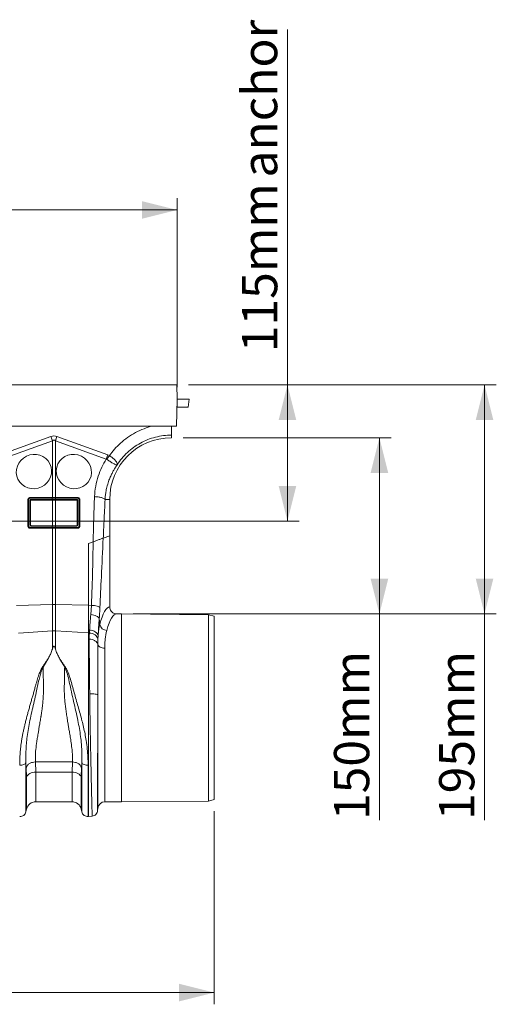
# Model space of a CAD drawing. Units: millimetres. Extents: x 0 to 4200, y 0 to 2970.
# Drawn here: x 2888 to 3294, y 1494 to 2332 of the extents above; entities that cross this region are included whole.
import ezdxf

# ---------------------------------------------------------------- set-up
doc = ezdxf.new("R2010")
doc.units = ezdxf.units.MM
doc.layers.add('ACO_DIMS', color=8, linetype='Continuous')
doc.layers.add('ACO_DRAINAGE', color=7, linetype='Continuous')
doc.styles.add('SLDTEXTSTYLE0', font='TXT', dxfattribs={"width": 0.605})

# ---------------------------------------------------------------- blocks, each defined once
blk = doc.blocks.new('ACO - 32991 - FRONT')
at = {"layer": 'ACO_DRAINAGE', "linetype": 'Continuous', "lineweight": 0}
for p, q in [((9.8, 355), (1014.38, 355)), ((1014.38, 355), (1014.8, 343)), ((1014.8, 343), (1014, 320)), ((1014.71, 336), (1014.56, 336)), ((1014.71, 336), (1014.8, 343)), ((1024.19, 336), (1014.71, 336)), ((1024.8, 343), (1014.8, 343)), ((1024.19, 336), (1024.8, 343)), ((1014, 320), (868.15, 320)), ((863.92, 295.49), (907.19, 311.13)), ((908.49, 307.52), (907.19, 311.13)), ((911.11, 307.52), (912.42, 311.13)), ((912.42, 311.13), (955.68, 295.49)), ((1009.8, 310), (1009.8, 312.25)), ((908.49, 307.52), (865.23, 291.87)), ((908.49, 259.09), (908.49, 307.52)), ((911.11, 307.52), (911.11, 259.09)), ((954.37, 291.87), (911.11, 307.52)), ((954.37, 291.87), (955.68, 295.49)), ((954.97, 291.66), (957.06, 294.79)), ((955.68, 295.49), (957.06, 294.79)), ((887.71, 235), (887.71, 257)), ((887.71, 257), (887.76, 257)), ((887.76, 235), (887.76, 257)), ((888.22, 257.11), (888.22, 235.11)), ((889.3, 235.66), (889.3, 256.56)), ((908.37, 258.65), (889.76, 258.65)), ((908.41, 259.09), (889.8, 259.09)), ((889.8, 259.09), (889.8, 259.03)), ((889.8, 259.03), (908.41, 259.03)), ((889.85, 256.45), (889.85, 235.55)), ((889.89, 256.41), (889.85, 256.45)), ((889.89, 235.59), (889.89, 256.41)), ((890.32, 257.57), (908.37, 257.57)), ((908.41, 256.95), (890.36, 256.95)), ((890.36, 256.95), (890.4, 256.91)), ((890.4, 256.91), (908.41, 256.91)), ((908.41, 258.65), (908.37, 258.65)), ((908.37, 257.57), (908.41, 257.57)), ((908.49, 259.09), (908.41, 259.09)), ((908.41, 259.03), (908.41, 259.09)), ((908.41, 259.03), (908.45, 259.03)), ((908.41, 257.57), (908.41, 258.65)), ((908.45, 256.95), (908.41, 256.95)), ((908.41, 256.95), (908.41, 256.91)), ((908.41, 256.91), (908.49, 256.91)), ((908.49, 235.09), (908.49, 256.91)), ((911.11, 259.09), (911.2, 259.09)), ((911.11, 256.91), (911.11, 235.09)), ((911.2, 256.91), (911.11, 256.91)), ((911.16, 259.03), (911.2, 259.03)), ((911.2, 256.95), (911.16, 256.95)), ((911.2, 259.09), (929.8, 259.09)), ((911.2, 259.03), (911.2, 259.09)), ((911.2, 259.03), (929.8, 259.03)), ((911.2, 258.65), (911.2, 257.57)), ((911.23, 258.65), (911.2, 258.65)), ((911.2, 257.57), (911.24, 257.57)), ((929.24, 256.95), (911.2, 256.95)), ((911.2, 256.95), (911.2, 256.91)), ((929.2, 256.91), (911.2, 256.91)), ((929.84, 258.65), (911.23, 258.65)), ((911.24, 257.57), (929.28, 257.57)), ((929.2, 256.91), (929.24, 256.95)), ((929.76, 256.45), (929.71, 256.41)), ((929.71, 235.59), (929.71, 256.41)), ((929.76, 235.55), (929.76, 256.45)), ((929.8, 259.09), (929.8, 259.03)), ((930.3, 256.56), (930.3, 235.66)), ((931.38, 235.11), (931.38, 257.11)), ((931.84, 257), (931.84, 235)), ((931.89, 257), (931.84, 257)), ((931.89, 257), (931.89, 235)), ((953.34, 257.5), (957.3, 257.5)), ((957.3, 226.55), (957.3, 257.5)), ((887.71, 235), (887.76, 235)), ((889.85, 235.55), (889.89, 235.59)), ((890.38, 235.09), (890.32, 235.03)), ((890.32, 235.03), (908.41, 235.03)), ((908.41, 235.09), (890.38, 235.09)), ((908.49, 235.09), (908.41, 235.09)), ((908.41, 235.03), (908.41, 235.09)), ((908.41, 235.03), (908.45, 235.03)), ((911.11, 235.09), (911.2, 235.09)), ((911.16, 235.03), (911.2, 235.03)), ((911.2, 235.03), (911.2, 235.09)), ((911.2, 235.09), (929.22, 235.09)), ((911.2, 235.03), (929.28, 235.03)), ((929.28, 235.03), (929.22, 235.09)), ((929.71, 235.59), (929.76, 235.55)), ((931.89, 235), (931.84, 235)), ((889.76, 233.57), (908.37, 233.57)), ((908.41, 232.95), (889.8, 232.95)), ((889.8, 232.91), (889.8, 232.95)), ((908.41, 232.91), (889.8, 232.91)), ((908.37, 234.65), (890.28, 234.65)), ((908.41, 234.65), (908.37, 234.65)), ((908.37, 233.57), (908.41, 233.57)), ((908.41, 233.57), (908.41, 234.65)), ((908.45, 232.95), (908.41, 232.95)), ((908.41, 232.95), (908.41, 232.91)), ((908.49, 232.91), (908.41, 232.91)), ((908.49, 167.96), (908.49, 232.91)), ((911.11, 232.91), (911.11, 167.96)), ((911.11, 232.91), (911.2, 232.91)), ((911.2, 232.95), (911.16, 232.95)), ((911.2, 234.65), (911.2, 233.57)), ((911.23, 234.65), (911.2, 234.65)), ((911.2, 233.57), (911.24, 233.57)), ((929.8, 232.95), (911.2, 232.95)), ((911.2, 232.95), (911.2, 232.91)), ((911.2, 232.91), (929.8, 232.91)), ((929.32, 234.65), (911.23, 234.65)), ((911.24, 233.57), (929.84, 233.57)), ((929.8, 232.91), (929.8, 232.95)), ((957.3, 226.55), (951.79, 224.55)), ((957.3, 165.99), (957.3, 226.55)), ((943.22, 221.43), (939.3, 220)), ((939.3, 220), (939.3, 167.36)), ((877.83, 167.31), (908.49, 167.96)), ((908.49, 145.49), (908.49, 167.96)), ((911.11, 167.96), (911.11, 145.49)), ((939.3, 167.36), (911.11, 167.96)), ((939.3, 167.36), (939.3, 143.79)), ((941.77, 167.31), (939.3, 167.36)), ((941.22, 159.37), (941.77, 167.31)), ((967.3, 160), (963.39, 160)), ((1041.3, 159.35), (967.3, 160)), ((967.3, 80), (967.3, 160)), ((1046.3, 157.97), (1041.3, 159.35)), ((1041.3, 0.65), (1041.3, 159.35)), ((948.4, 156.24), (948.9, 150.87)), ((1046.3, 2.03), (1046.3, 157.97)), ((879.61, 143.75), (908.49, 145.49)), ((908.49, 130.11), (908.49, 145.49)), ((911.11, 145.49), (911.11, 130.11)), ((939.3, 143.79), (911.11, 145.49)), ((939.99, 143.75), (939.3, 143.79)), ((939.3, 143.79), (939.3, -12.42)), ((939.99, 143.75), (940.15, 146.31)), ((939.99, 143.75), (941.34, 143.55)), ((940.15, 146.31), (941.5, 146.11)), ((941.34, 143.55), (942.63, 143.2)), ((941.5, 146.11), (942.8, 145.76)), ((942.63, 143.2), (943.81, 142.71)), ((942.8, 145.76), (943.99, 145.28)), ((943.81, 142.71), (944.87, 142.08)), ((943.99, 145.28), (945.05, 144.68)), ((945.05, 144.68), (945.95, 143.98)), ((945.95, 143.98), (946.65, 143.19)), ((946.65, 143.19), (947.14, 142.35)), ((944.87, 142.08), (945.77, 141.34)), ((945.77, 141.34), (946.47, 140.52)), ((946.47, 140.52), (946.97, 139.62)), ((946.97, 139.62), (947.24, 138.69)), ((947.14, 142.35), (947.4, 141.47)), ((947.4, 141.47), (947.24, 138.69)), ((947.14, 134.14), (947.36, 133.46)), ((947.36, 133.46), (947.78, 132.82)), ((947.78, 132.82), (948.36, 132.24)), ((948.36, 132.24), (949.11, 131.73)), ((949.11, 131.73), (949.98, 131.32)), ((949.98, 131.32), (950.96, 131.02)), ((950.96, 131.02), (952.01, 130.83)), ((952.01, 130.83), (953.1, 130.77)), ((953.1, 130.77), (953.1, 0)), ((904.7, 121.47), (900.63, 114.73)), ((918.97, 114.73), (914.92, 121.43)), ((947.12, -5.48), (947.12, 91.17)), ((967.3, 0), (967.3, 80)), ((894.1, 34.01), (925.5, 34.01)), ((894.1, 34.01), (894.36, 25.35)), ((925.24, 25.35), (925.5, 34.01)), ((886.3, 29.25), (886.01, 33.25)), ((886.56, 21.11), (886.3, 29.25)), ((893.02, 25.27), (891.72, 25.04)), ((894.36, 25.35), (893.02, 25.27)), ((925.24, 25.35), (894.36, 25.35)), ((894.36, 25.35), (894.36, 0)), ((925.24, 0), (925.24, 25.35)), ((926.58, 25.27), (925.24, 25.35)), ((927.88, 25.04), (926.58, 25.27)), ((933.3, 29.25), (933.04, 21.11)), ((933.59, 33.24), (933.3, 29.25)), ((886.98, 21.99), (886.56, 21.11)), ((886.56, -6.2), (886.56, 21.11)), ((887.59, 22.8), (886.98, 21.99)), ((888.4, 23.53), (887.59, 22.8)), ((889.38, 24.16), (888.4, 23.53)), ((890.5, 24.67), (889.38, 24.16)), ((891.72, 25.04), (890.5, 24.67)), ((929.1, 24.67), (927.88, 25.04)), ((930.22, 24.16), (929.1, 24.67)), ((931.2, 23.53), (930.22, 24.16)), ((932.01, 22.8), (931.2, 23.53)), ((932.63, 21.99), (932.01, 22.8)), ((933.04, 21.11), (932.63, 21.99)), ((933.04, 21.11), (933.04, -6.2)), ((894.36, 0), (925.24, 0)), ((953.1, 0), (967.3, 0)), ((967.3, 0), (1041.3, 0.65)), ((1041.3, 0.65), (1046.3, 2.03)), ((886, -8.65), (886.56, -6.2)), ((933.04, -6.2), (933.6, -8.65)), ((946.93, -7.69), (947.12, -5.48)), ((938.9, -12.45), (939.3, -12.42)), ((939.3, -12.42), (942.48, -12.14))]:
    blk.add_line(p, q, dxfattribs=at)
for centre, radius, start, end in [((1009.8, 257.5), 52.5, 90, 180), ((888.13, 256.46), 0.656, 82.68961, 124.43994), ((889.43, 255.79), 0.784, 57.91522, 99.19563), ((891, 258.71), 1.24, 165.17327, 182.83777), ((892.51, 257.4), 2.2, 175.55723, 191.77758), ((909.6, 258.71), 1.24, 165.17327, 182.83777), ((910.56, 257.4), 2.2, 175.55723, 191.77758), ((909.64, 258.71), 1.24, 165.15083, 182.82608), ((910.6, 257.4), 2.2, 175.57266, 191.78321), ((909.96, 258.71), 1.24, 357.17392, 14.84917), ((909, 257.4), 2.2, 348.21679, 4.42734), ((910, 258.71), 1.24, 357.16223, 14.82673), ((909.04, 257.4), 2.2, 348.22242, 4.44277), ((927.09, 257.4), 2.2, 348.22242, 4.44277), ((930.17, 255.79), 0.784, 80.80437, 122.08478), ((928.61, 258.71), 1.24, 357.16223, 14.82673), ((931.47, 256.46), 0.656, 55.56006, 97.31039), ((888.13, 234.46), 0.656, 82.68961, 124.43994), ((889.43, 234.88), 0.784, 57.91522, 99.19563), ((891.51, 234.71), 1.24, 165.17327, 182.83777), ((909.6, 234.71), 1.24, 165.17327, 182.83777), ((909.64, 234.71), 1.24, 165.15083, 182.82608), ((909.96, 234.71), 1.24, 357.17392, 14.84917), ((910, 234.71), 1.24, 357.16223, 14.82673), ((928.09, 234.71), 1.24, 357.16223, 14.82673), ((930.17, 234.88), 0.784, 80.80437, 122.08478), ((931.47, 234.46), 0.656, 55.56006, 97.31039), ((891.95, 233.4), 2.2, 175.55723, 191.77758), ((910.56, 233.4), 2.2, 175.55723, 191.77758), ((910.6, 233.4), 2.2, 175.57266, 191.78321), ((909, 233.4), 2.2, 348.21679, 4.42734), ((909.04, 233.4), 2.2, 348.22242, 4.44277), ((927.65, 233.4), 2.2, 348.22242, 4.44277), ((909.8, 106.1), 61.87, 88.78931, 91.21069), ((909.8, 123.82), 21.71, 86.54723, 93.45277), ((954.99, 152.15), 6.23, 191.85006, 268.30202), ((953.1, -6), 6, 90, 175), ((894.36, -8), 8, 90, 166.97271), ((925.24, -8), 8, 13.02729, 90)]:
    blk.add_arc(centre, radius, start, end, dxfattribs=at)
for centre, major_axis, ratio, start_param, end_param in [((909.8, 187.6), (0, -124.01), 0.241922, 3.054326, 3.228859), ((909.8, 187.6), (0, 120.38), 0.124607, 6.195919, 6.370452), ((890.3, 256.58), (0.878, 0.482), 0.974396, 1.057831, 2.650507), ((890.34, 256.46), (0.452, 0.219), 0.955254, 1.101389, 2.694065), ((890.39, 256.42), (0.439, 0.241), 0.974396, 1.057831, 2.650507), ((929.21, 256.42), (0.439, -0.241), 0.974396, 0.491086, 2.083762), ((929.26, 256.46), (0.452, -0.219), 0.955254, 0.447528, 2.040204), ((929.3, 256.58), (0.878, -0.482), 0.974396, 0.491086, 2.083762), ((890.3, 235.68), (0.316, 0.98), 0.964036, 1.893934, 3.443313), ((890.34, 235.56), (0.186, 0.499), 0.926105, 1.924869, 3.474248), ((890.39, 235.61), (0.158, 0.49), 0.964036, 1.893934, 3.443313), ((929.21, 235.61), (-0.158, 0.49), 0.964036, 2.839873, 4.389251), ((929.26, 235.56), (-0.186, 0.499), 0.926105, 2.808938, 4.358316), ((929.3, 235.68), (-0.316, 0.98), 0.964036, 2.839873, 4.389251), ((957.48, 80), (0, 86), 0.176327, 0.012115, 0.602137), ((963.39, 80), (0, 80), 0.189552, 0, 0.602137)]:
    blk.add_ellipse(centre, major_axis=major_axis, ratio=ratio, start_param=start_param, end_param=end_param, dxfattribs=at)
for centre, major_axis in [((892.8, 281.25), (13.59, 6.61)), ((926.8, 281.25), (13.59, -6.61))]:
    blk.add_ellipse(centre, major_axis=major_axis, ratio=0.961568, dxfattribs=at)
for points, knots in [([(957.06, 294.79), (958.47, 296.66), (961.29, 300.4), (966.49, 305.6), (972.45, 310.41), (979.23, 314.57), (986.29, 317.88), (991.22, 319.31), (993.6, 320)], [0, 0, 0, 0, 0.155046, 0.310124, 0.485417, 0.660556, 0.835744, 1, 1, 1, 1]), ([(1009.8, 320), (1009.8, 319.55), (1009.8, 317.95), (1009.8, 315.56), (1009.8, 313.2), (1009.8, 312.56), (1009.8, 312.25)], [0, 0, 0, 0, 0.114484, 0.409627, 0.704754, 1, 1, 1, 1]), ([(957.06, 294.79), (957.06, 294.79), (958.01, 294.21), (959.87, 292.94), (962.1, 290.91), (963.47, 288.88), (963.69, 287.63), (963.64, 287.05), (963.63, 286.98), (963.63, 286.95), (963.63, 286.94), (963.63, 286.93), (963.63, 286.93), (963.64, 286.93), (963.64, 286.94), (963.64, 286.94)], [0, 0, 0, 0, 0.000004, 0.233074, 0.46745, 0.708083, 0.959755, 0.977462, 0.988591, 0.992445, 0.994999, 0.997546, 0.998625, 0.999433, 1, 1, 1, 1]), ([(944.37, 259.91), (944.61, 262.87), (945.11, 268.81), (947.32, 277.16), (950.33, 284.94), (953.02, 289.56), (954.37, 291.87)], [0, 0, 0, 0, 0.262877, 0.526325, 0.763295, 1, 1, 1, 1]), ([(963.6, 286.88), (963.14, 286.21), (962.14, 284.77), (960.68, 282.38), (959.17, 279.6), (957.68, 276.41), (956.17, 272.51), (954.9, 268.23), (954.02, 263.98), (953.54, 260.49), (953.4, 258.4), (953.34, 257.5)], [0, 0, 0, 0, 0.077399, 0.166179, 0.266426, 0.378236, 0.501718, 0.664565, 0.802089, 0.913983, 1, 1, 1, 1]), ([(954.97, 291.66), (954.97, 291.66), (954.86, 291.74), (954.67, 291.83), (954.45, 291.87), (954.37, 291.87), (954.37, 291.87)], [0, 0, 0, 0, 0.000207, 0.608646, 0.999906, 1, 1, 1, 1]), ([(963.63, 286.92), (963.62, 286.91), (963.6, 286.89), (963.54, 286.87), (963.33, 286.85), (962.85, 286.91), (962.01, 287.19), (961.01, 287.67), (959.83, 288.33), (958.21, 289.37), (956.52, 290.55), (955.31, 291.42), (954.97, 291.66)], [0, 0, 0, 0, 0.003076, 0.010334, 0.044555, 0.181675, 0.308497, 0.43917, 0.561904, 0.689046, 0.912681, 1, 1, 1, 1]), ([(887.71, 257), (887.73, 257.24), (887.78, 257.71), (888.15, 258.35), (888.69, 258.82), (889.27, 259.06), (889.65, 259.08), (889.8, 259.09)], [0, 0, 0, 0, 0.220094, 0.440416, 0.655424, 0.863803, 1, 1, 1, 1]), ([(887.76, 257), (887.76, 257), (887.76, 257.23), (887.85, 257.69), (888.19, 258.31), (888.72, 258.76), (889.29, 258.99), (889.65, 259.03), (889.8, 259.03), (889.8, 259.03)], [0, 0, 0, 0, 0.000019, 0.218814, 0.438627, 0.654055, 0.863156, 0.999981, 1, 1, 1, 1]), ([(889.76, 258.65), (889.65, 258.65), (889.37, 258.63), (888.94, 258.45), (888.54, 258.1), (888.27, 257.63), (888.23, 257.29), (888.22, 257.11)], [0, 0, 0, 0, 0.136521, 0.344871, 0.559889, 0.780061, 1, 1, 1, 1]), ([(911.2, 258.65), (910.97, 258.65), (910.51, 258.65), (909.67, 258.65), (908.97, 258.65), (908.5, 258.65), (908.41, 258.65)], [0, 0, 0, 0, 0.239747, 0.500022, 0.89698, 1, 1, 1, 1]), ([(908.41, 257.57), (908.63, 257.57), (909.09, 257.57), (909.93, 257.57), (910.64, 257.57), (911.1, 257.57), (911.2, 257.57)], [0, 0, 0, 0, 0.2397463, 0.5000215, 0.8965439, 1, 1, 1, 1]), ([(908.45, 259.03), (908.54, 259.03), (908.99, 259.03), (909.68, 259.03), (910.49, 259.03), (910.94, 259.03), (911.16, 259.03)], [0, 0, 0, 0, 0.103022, 0.499978, 0.760251, 1, 1, 1, 1]), ([(911.16, 256.95), (911.06, 256.95), (910.61, 256.95), (909.92, 256.95), (909.11, 256.95), (908.66, 256.95), (908.45, 256.95)], [0, 0, 0, 0, 0.103458, 0.499979, 0.760252, 1, 1, 1, 1]), ([(911.11, 259.09), (910.94, 259.09), (910.53, 259.09), (909.9, 259.09), (909.19, 259.09), (908.73, 259.09), (908.49, 259.09)], [0, 0, 0, 0, 0.19546, 0.46364, 0.73182, 1, 1, 1, 1]), ([(908.49, 256.91), (908.66, 256.91), (909.07, 256.91), (909.71, 256.91), (910.41, 256.91), (910.87, 256.91), (911.11, 256.91)], [0, 0, 0, 0, 0.195456, 0.463637, 0.731819, 1, 1, 1, 1]), ([(931.89, 257), (931.87, 257.24), (931.82, 257.71), (931.45, 258.35), (930.91, 258.82), (930.33, 259.06), (929.95, 259.08), (929.8, 259.09)], [0, 0, 0, 0, 0.2201596, 0.4405479, 0.6555532, 0.8639297, 1, 1, 1, 1]), ([(929.8, 259.03), (929.8, 259.03), (930.02, 259.03), (930.46, 258.96), (931.06, 258.64), (931.52, 258.15), (931.78, 257.58), (931.84, 257.18), (931.84, 257), (931.84, 257)], [0, 0, 0, 0, 0.000019, 0.206342, 0.41288, 0.618986, 0.827931, 0.999981, 1, 1, 1, 1]), ([(931.38, 257.11), (931.37, 257.25), (931.35, 257.55), (931.14, 257.99), (930.8, 258.36), (930.34, 258.61), (930.01, 258.64), (929.84, 258.65)], [0, 0, 0, 0, 0.173011, 0.382396, 0.588249, 0.794152, 1, 1, 1, 1]), ([(943.22, 221.43), (943.37, 228.62), (943.64, 241.45), (944.14, 254.27), (944.37, 259.91)], [0, 0, 0, 0, 0.560041, 1, 1, 1, 1]), ([(944.37, 259.91), (945.42, 259.82), (947.58, 259.63), (950.38, 259.05), (952.5, 258.31), (953.07, 257.77), (953.34, 257.5)], [0, 0, 0, 0, 0.243129, 0.5, 0.756871, 1, 1, 1, 1]), ([(953.34, 257.5), (953.06, 251.34), (952.56, 240.33), (952.03, 229.37), (951.79, 224.55)], [0, 0, 0, 0, 0.559963, 1, 1, 1, 1]), ([(889.8, 232.91), (889.57, 232.93), (889.1, 232.98), (888.48, 233.33), (888.01, 233.85), (887.75, 234.44), (887.72, 234.84), (887.71, 235)], [0, 0, 0, 0, 0.2091409, 0.4181048, 0.6324941, 0.8530776, 1, 1, 1, 1]), ([(889.8, 232.95), (889.8, 232.95), (889.57, 232.95), (889.12, 233.03), (888.51, 233.36), (888.05, 233.88), (887.8, 234.46), (887.76, 234.85), (887.76, 235), (887.76, 235)], [0, 0, 0, 0, 0.000018, 0.211043, 0.420795, 0.634799, 0.854088, 0.999982, 1, 1, 1, 1]), ([(888.22, 235.11), (888.23, 234.99), (888.25, 234.7), (888.44, 234.26), (888.79, 233.88), (889.24, 233.62), (889.59, 233.58), (889.76, 233.57)], [0, 0, 0, 0, 0.146929, 0.367435, 0.581825, 0.790827, 1, 1, 1, 1]), ([(908.45, 235.03), (908.54, 235.03), (908.99, 235.03), (909.68, 235.03), (910.49, 235.03), (910.94, 235.03), (911.16, 235.03)], [0, 0, 0, 0, 0.103022, 0.499978, 0.760251, 1, 1, 1, 1]), ([(911.11, 235.09), (910.94, 235.09), (910.53, 235.09), (909.9, 235.09), (909.19, 235.09), (908.73, 235.09), (908.49, 235.09)], [0, 0, 0, 0, 0.19546, 0.46364, 0.73182, 1, 1, 1, 1]), ([(929.8, 232.91), (930.03, 232.93), (930.5, 232.98), (931.12, 233.33), (931.59, 233.85), (931.85, 234.44), (931.88, 234.84), (931.89, 235)], [0, 0, 0, 0, 0.2090727, 0.4179686, 0.6323536, 0.852933, 1, 1, 1, 1]), ([(931.84, 235), (931.84, 235), (931.84, 234.77), (931.76, 234.29), (931.4, 233.66), (930.85, 233.19), (930.28, 232.98), (929.92, 232.95), (929.8, 232.95), (929.8, 232.95)], [0, 0, 0, 0, 0.000019, 0.221817, 0.4441, 0.667798, 0.888058, 0.999981, 1, 1, 1, 1]), ([(929.84, 233.57), (929.93, 233.57), (930.2, 233.59), (930.63, 233.75), (931.05, 234.1), (931.33, 234.57), (931.37, 234.93), (931.38, 235.11)], [0, 0, 0, 0, 0.110743, 0.329577, 0.553252, 0.776624, 1, 1, 1, 1]), ([(911.2, 234.65), (910.97, 234.65), (910.51, 234.65), (909.67, 234.65), (908.97, 234.65), (908.5, 234.65), (908.41, 234.65)], [0, 0, 0, 0, 0.239747, 0.500022, 0.89698, 1, 1, 1, 1]), ([(908.41, 233.57), (908.63, 233.57), (909.09, 233.57), (909.93, 233.57), (910.64, 233.57), (911.1, 233.57), (911.2, 233.57)], [0, 0, 0, 0, 0.2397463, 0.5000215, 0.8965439, 1, 1, 1, 1]), ([(911.16, 232.95), (911.06, 232.95), (910.61, 232.95), (909.92, 232.95), (909.11, 232.95), (908.66, 232.95), (908.45, 232.95)], [0, 0, 0, 0, 0.103458, 0.499979, 0.760252, 1, 1, 1, 1]), ([(911.11, 232.91), (910.87, 232.91), (910.41, 232.91), (909.71, 232.91), (909.07, 232.91), (908.66, 232.91), (908.49, 232.91)], [0, 0, 0, 0, 0.268181, 0.536363, 0.804544, 1, 1, 1, 1]), ([(941.77, 167.31), (942.12, 177.41), (942.76, 195.44), (943.08, 213.49), (943.22, 221.43)], [0, 0, 0, 0, 0.559951, 1, 1, 1, 1]), ([(943.22, 221.43), (943.84, 221.65), (945.09, 222.11), (947.31, 222.91), (949.2, 223.6), (950.6, 224.11), (951.39, 224.4), (951.66, 224.5), (951.79, 224.55)], [0, 0, 0, 0, 0.149386, 0.303996, 0.581607, 0.723937, 0.870741, 1, 1, 1, 1]), ([(951.79, 224.55), (951.24, 213.53), (950.27, 193.85), (949.35, 174.08), (948.95, 165.38)], [0, 0, 0, 0, 0.56005, 1, 1, 1, 1]), ([(940.15, 146.31), (940.3, 148.32), (940.6, 152.38), (941.01, 157.02), (941.22, 159.37)], [0, 0, 0, 0, 0.494678, 1, 1, 1, 1]), ([(941.77, 167.31), (942.61, 167.23), (944.34, 167.08), (946.58, 166.62), (948.27, 166.03), (948.73, 165.59), (948.95, 165.38)], [0, 0, 0, 0, 0.243129, 0.5, 0.756871, 1, 1, 1, 1]), ([(948.95, 165.38), (948.88, 163.82), (948.73, 160.71), (948.51, 157.73), (948.4, 156.24)], [0, 0, 0, 0, 0.499807, 1, 1, 1, 1]), ([(957.3, 165.99), (957.37, 165.33), (957.5, 164), (958.52, 162.22), (960.03, 160.86), (961.75, 160.11), (962.91, 160.03), (963.39, 160)], [0, 0, 0, 0, 0.210456, 0.420871, 0.63253, 0.847391, 1, 1, 1, 1]), ([(948.4, 156.24), (948.21, 153.65), (947.82, 148.4), (947.54, 143.79), (947.4, 141.47)], [0, 0, 0, 0, 0.494536, 1, 1, 1, 1]), ([(939.89, 138.62), (939.9, 139.81), (939.91, 141.56), (939.97, 143.22), (939.99, 143.75)], [0, 0, 0, 0, 0.6848505, 1, 1, 1, 1]), ([(947.4, 141.47), (947.56, 143.15), (947.9, 146.54), (948.56, 149.42), (948.9, 150.87)], [0, 0, 0, 0, 0.497833, 1, 1, 1, 1]), ([(954.8, 145.93), (954.54, 144.86), (954.01, 142.72), (953.49, 139.07), (953.16, 135.12), (953.12, 132.22), (953.1, 130.77)], [0, 0, 0, 0, 0.2459886, 0.4935307, 0.7459353, 1, 1, 1, 1]), ([(940.27, 92.07), (940.23, 95.11), (940.15, 101.1), (940.06, 109.72), (939.98, 117.83), (939.93, 125.36), (939.9, 132.32), (939.89, 136.54), (939.89, 138.62)], [0, 0, 0, 0, 0.179616, 0.354057, 0.523319, 0.687399, 0.846294, 1, 1, 1, 1]), ([(947.24, 138.69), (947.22, 138.22), (947.16, 136.75), (947.15, 135.2), (947.14, 134.14)], [0, 0, 0, 0, 0.314863, 1, 1, 1, 1]), ([(908.49, 130.11), (908.27, 129.42), (907.69, 127.64), (906.46, 124.74), (905.29, 122.56), (904.7, 121.47)], [0, 0, 0, 0, 0.2358, 0.616206, 1, 1, 1, 1]), ([(911.11, 130.11), (910.97, 130.54), (910.78, 131.13), (910.5, 131.8), (910.33, 132.13), (910.18, 132.35), (910.04, 132.49), (909.93, 132.56), (909.83, 132.58), (909.73, 132.57), (909.61, 132.53), (909.4, 132.35), (908.94, 131.55), (908.69, 130.75), (908.49, 130.11)], [0, 0, 0, 0, 0.240555, 0.325328, 0.383167, 0.434382, 0.463976, 0.482427, 0.49626, 0.510163, 0.526419, 0.554556, 0.647302, 1, 1, 1, 1]), ([(911.11, 130.11), (911.33, 129.42), (911.92, 127.63), (913.15, 124.72), (914.33, 122.53), (914.92, 121.43)], [0, 0, 0, 0, 0.234783, 0.615678, 1, 1, 1, 1]), ([(947.14, 134.14), (947.14, 132.19), (947.14, 128.24), (947.14, 121.75), (947.14, 114.78), (947.13, 107.31), (947.13, 99.42), (947.12, 93.95), (947.12, 91.17)], [0, 0, 0, 0, 0.1560807, 0.3163699, 0.4808861, 0.6496488, 0.8226793, 1, 1, 1, 1]), ([(880.7, 31.2), (880.72, 32.94), (880.75, 36.28), (881.03, 41.52), (881.54, 46.82), (882.19, 51.5), (882.86, 55.43), (883.48, 58.64), (884.17, 61.88), (884.91, 65.11), (885.71, 68.35), (886.58, 71.73), (887.49, 75.09), (888.45, 78.53), (889.41, 81.89), (890.39, 85.34), (891.36, 88.7), (892.31, 92.06), (893.24, 95.41), (894.09, 98.53), (894.84, 101.27), (895.51, 103.63), (896.21, 105.88), (896.95, 108.1), (897.86, 110.53), (898.94, 113.2), (900.84, 115.91), (902.73, 118.72), (904.04, 120.55), (904.7, 121.47)], [0, 0, 0, 0, 0.061846, 0.119, 0.178785, 0.238759, 0.272039, 0.306437, 0.341971, 0.37605, 0.409542, 0.445352, 0.483493, 0.516385, 0.554631, 0.59029, 0.626025, 0.661746, 0.697389, 0.732955, 0.761867, 0.785605, 0.809712, 0.835891, 0.859174, 0.891991, 0.927475, 0.963578, 1, 1, 1, 1]), ([(914.92, 121.43), (915.47, 120.7), (916.56, 119.26), (917.98, 116.93), (919.64, 114.84), (920.9, 112.55), (922.31, 109.16), (923.86, 104.55), (925.47, 98.72), (927.05, 92.86), (928.72, 86.99), (930.42, 81.11), (932.11, 75.14), (933.66, 69.3), (935.09, 63.48), (936.3, 57.87), (937.42, 51.65), (938.28, 45.06), (938.82, 37.96), (938.87, 33.48), (938.9, 31.19)], [0, 0, 0, 0, 0.029379, 0.057992, 0.087486, 0.113726, 0.140864, 0.204487, 0.267062, 0.329421, 0.391868, 0.454297, 0.516525, 0.581594, 0.639842, 0.702206, 0.761253, 0.841092, 0.918641, 1, 1, 1, 1]), ([(900.63, 114.73), (900.35, 114.19), (899.79, 113.11), (899.08, 111.11), (898.15, 108.12), (897.06, 103.86), (895.93, 98.61), (894.64, 92.47), (893.09, 85.7), (891.4, 78.35), (889.79, 71.13), (888.39, 64.09), (887.28, 57.3), (886.54, 51.13), (886.12, 45.57), (885.94, 40.79), (885.94, 37.18), (885.97, 34.75), (886, 33.7), (886.01, 33.23)], [0, 0, 0, 0, 0.022001, 0.043177, 0.07584, 0.133303, 0.197975, 0.263039, 0.349745, 0.435941, 0.520974, 0.604468, 0.686276, 0.766342, 0.83243, 0.897794, 0.955025, 0.980199, 1, 1, 1, 1]), ([(900.63, 114.73), (900.66, 113.03), (900.71, 109.6), (900.81, 104.35), (900.96, 99.03), (900.98, 94.77), (900.86, 91.56), (900.74, 89.41), (900.58, 87.2), (900.38, 84.94), (900.05, 81.74), (899.62, 78.35), (899.18, 75.27), (898.92, 73.59), (898.79, 72.71), (898.72, 72.26), (898.68, 72.04), (898.66, 71.92), (898.65, 71.87), (898.65, 71.84), (898.65, 71.82), (898.65, 71.82), (898.65, 71.81), (898.65, 71.81), (898.65, 71.81), (898.65, 71.81), (898.65, 71.81), (898.65, 71.81), (898.65, 71.81), (898.65, 71.81), (898.65, 71.81), (898.63, 71.7), (898.55, 71.24), (898.39, 70.22), (898.09, 68.41), (897.65, 65.78), (897.13, 62.69), (896.61, 59.71), (896.18, 57.18), (895.83, 55.02), (895.52, 53.1), (894.97, 49.57), (894.36, 44.72), (893.92, 38.92), (894.04, 35.59), (894.1, 34.01)], [0, 0, 0, 0, 0.060603, 0.121556, 0.182162, 0.243143, 0.266785, 0.291137, 0.316208, 0.342003, 0.368529, 0.425954, 0.458736, 0.476146, 0.485106, 0.489649, 0.491937, 0.493085, 0.49366, 0.493948, 0.494091, 0.494163, 0.494199, 0.494217, 0.494226, 0.494231, 0.494233, 0.494234, 0.494235, 0.494235, 0.494235, 0.494235, 0.498184, 0.510521, 0.530557, 0.562879, 0.605255, 0.643254, 0.673477, 0.701017, 0.725874, 0.74805, 0.840012, 0.923902, 1, 1, 1, 1]), ([(925.5, 34.01), (925.54, 34.71), (925.62, 36.13), (925.61, 38.41), (925.52, 40.8), (925.33, 43.26), (925.08, 45.79), (924.75, 48.45), (924.41, 50.93), (924.07, 53.19), (923.74, 55.25), (923.36, 57.53), (922.89, 60.28), (922.33, 63.53), (921.77, 66.84), (921.33, 69.47), (921.09, 70.93), (920.99, 71.53), (920.97, 71.67), (920.96, 71.71), (920.96, 71.72), (920.96, 71.73), (920.96, 71.73), (920.96, 71.73), (920.72, 73.28), (920.27, 76.25), (919.68, 80.67), (919.2, 85.01), (918.85, 89.33), (918.68, 92.8), (918.64, 95.38), (918.63, 97.22), (918.66, 99.08), (918.7, 100.94), (918.74, 102.76), (918.79, 104.8), (918.85, 107.36), (918.91, 110.77), (918.95, 113.3), (918.97, 114.73)], [0, 0, 0, 0, 0.034144, 0.069499, 0.106102, 0.141543, 0.176269, 0.212877, 0.251379, 0.275455, 0.302028, 0.331101, 0.362675, 0.405574, 0.451402, 0.483227, 0.499649, 0.503438, 0.50444, 0.504753, 0.504865, 0.50491, 0.504928, 0.504936, 0.504943, 0.559823, 0.609041, 0.658153, 0.708861, 0.756226, 0.776006, 0.796826, 0.818692, 0.839566, 0.860439, 0.881314, 0.909806, 0.949369, 1, 1, 1, 1]), ([(933.59, 33.25), (933.61, 33.79), (933.63, 34.74), (933.65, 36.47), (933.67, 39.06), (933.58, 43.85), (933.19, 50.13), (932.32, 57.31), (931.2, 64.1), (929.75, 71.44), (928, 79.28), (926.07, 87.55), (924.22, 95.85), (922.68, 103.41), (921.33, 108.62), (920.34, 111.63), (919.76, 113.21), (919.24, 114.21), (918.97, 114.73)], [0, 0, 0, 0, 0.022856, 0.040796, 0.072827, 0.130164, 0.233667, 0.31371, 0.3955, 0.479053, 0.574781, 0.671909, 0.769566, 0.866686, 0.939982, 0.959517, 0.979377, 1, 1, 1, 1]), ([(942.39, -12.15), (942.39, -12.05), (942.38, -11.85), (942.34, -10.57), (942.3, -9.21), (942.27, -8.15), (942.24, -6.92), (942.2, -5.53), (942.14, -3.35), (942.05, 0.01), (941.95, 4), (941.87, 7.5), (941.8, 10.1), (941.74, 12.91), (941.67, 15.95), (941.56, 20.5), (941.42, 26.8), (941.25, 35.12), (941.08, 43.94), (940.89, 53.18), (940.72, 62.72), (940.55, 72.46), (940.4, 82.3), (940.31, 88.81), (940.27, 92.07)], [0, 0, 0, 0, 0.062082, 0.124402, 0.149407, 0.17445, 0.199531, 0.224652, 0.249811, 0.305479, 0.36568, 0.39104, 0.417128, 0.443941, 0.471482, 0.49975, 0.562246, 0.624753, 0.68727, 0.749799, 0.81237, 0.874928, 0.937472, 1, 1, 1, 1]), ([(940.27, 92.07), (941.11, 92.05), (942.84, 92.01), (945.05, 91.8), (946.64, 91.51), (946.97, 91.28), (947.12, 91.17)], [0, 0, 0, 0, 0.242227, 0.5, 0.757773, 1, 1, 1, 1]), ([(947.12, 91.17), (947.12, 88.62), (947.11, 83.21), (947.1, 76.5), (947.09, 71.1), (947.09, 67.24), (947.08, 63.26), (947.08, 59.16), (947.07, 55.67), (947.06, 52.82), (947.06, 50.64), (947.06, 48.48), (947.05, 46.34), (947.05, 44.22), (947.05, 42.12), (947.04, 40.05), (947.04, 38.11), (947.03, 36.16), (947.03, 34.08), (947.03, 31.66), (947.02, 28.93), (947.01, 25.9), (947.01, 22.05), (947, 17.7), (946.99, 13.19), (946.98, 9.74), (946.97, 7.13), (946.97, 5.19), (946.96, 3.43), (946.96, 1.85), (946.96, 0.3), (946.95, -1.17), (946.95, -2.55), (946.95, -3.74), (946.95, -4.75), (946.94, -5.74), (946.94, -6.67), (946.94, -7.44), (946.94, -7.54), (946.94, -7.6)], [0, 0, 0, 0, 0.05221, 0.110792, 0.1360271, 0.1622916, 0.1895881, 0.2179198, 0.2472897, 0.2628112, 0.2783405, 0.2938778, 0.309423, 0.3249762, 0.3405375, 0.3561069, 0.3716845, 0.3849272, 0.4011927, 0.4204854, 0.4428108, 0.4681749, 0.4965846, 0.5432324, 0.5879754, 0.6308027, 0.6555786, 0.6796589, 0.7030416, 0.7257248, 0.747707, 0.774331, 0.8002525, 0.8254696, 0.8499804, 0.8737833, 0.9102219, 0.952295, 1, 1, 1, 1]), ([(886.01, 33.24), (885.82, 32.95), (885.44, 32.35), (884.14, 31.65), (882.48, 31.21), (881.28, 31.21), (880.7, 31.2)], [0, 0, 0, 0, 0.241828, 0.499996, 0.758167, 1, 1, 1, 1]), ([(886.01, 33.24), (886.01, 31.15), (886.01, 26.97), (886.01, 21.17), (886.01, 15.77), (886.01, 10.83), (886.01, 6.39), (886.01, 2.47), (886.01, -0.89), (886.01, -3.68), (886.01, -5.87), (886.01, -7.43), (886.01, -8.42), (886.01, -8.54), (886.01, -8.6)], [0, 0, 0, 0, 0.083333, 0.166666, 0.25, 0.333333, 0.416666, 0.499999, 0.583333, 0.666666, 0.75, 0.833333, 0.916667, 1, 1, 1, 1]), ([(938.9, 31.19), (938.32, 31.19), (937.12, 31.2), (935.47, 31.64), (934.17, 32.33), (933.78, 32.93), (933.59, 33.22)], [0, 0, 0, 0, 0.241833, 0.500004, 0.758172, 1, 1, 1, 1]), ([(933.59, -8.6), (933.59, -8.54), (933.59, -8.42), (933.59, -7.43), (933.59, -5.87), (933.59, -3.68), (933.59, -0.9), (933.59, 2.47), (933.59, 6.38), (933.59, 10.83), (933.59, 15.76), (933.59, 21.16), (933.59, 26.96), (933.59, 31.13), (933.59, 33.22)], [0, 0, 0, 0, 0.0833335, 0.1666669, 0.2500004, 0.3333338, 0.4166672, 0.5000005, 0.5833338, 0.6666671, 0.7500004, 0.8333336, 0.9166668, 1, 1, 1, 1]), ([(938.9, 31.19), (938.9, 29.01), (938.9, 24.65), (938.9, 18.6), (938.9, 12.96), (938.9, 7.81), (938.9, 3.18), (938.9, -0.91), (938.9, -4.42), (938.9, -7.32), (938.9, -9.6), (938.9, -11.24), (938.9, -12.26), (938.9, -12.39), (938.9, -12.45)], [0, 0, 0, 0, 0.083333, 0.166667, 0.25, 0.333333, 0.416667, 0.5, 0.583333, 0.666667, 0.75, 0.833333, 0.916667, 1, 1, 1, 1]), ([(946.94, -7.6), (946.83, -8.16), (946.62, -9.31), (945.56, -10.77), (944.1, -11.83), (942.95, -12.04), (942.39, -12.15)], [0, 0, 0, 0, 0.242232, 0.500006, 0.757777, 1, 1, 1, 1]), ([(886.01, -8.6), (885.82, -9.15), (885.44, -10.28), (884.14, -11.6), (882.48, -12.43), (881.28, -12.44), (880.7, -12.45)], [0, 0, 0, 0, 0.241828, 0.499997, 0.758167, 1, 1, 1, 1]), ([(938.9, -12.45), (938.32, -12.44), (937.12, -12.43), (935.47, -11.6), (934.17, -10.28), (933.78, -9.15), (933.59, -8.6)], [0, 0, 0, 0, 0.241833, 0.500003, 0.758172, 1, 1, 1, 1])]:
    blk.add_open_spline(points, degree=3, knots=knots, dxfattribs=at)
for points in [[(1009.8, 312.25), (1007.51, 312.16), (1002.93, 312), (996.16, 310.66), (989.61, 308.55), (983.38, 305.61), (977.56, 301.93), (972.26, 297.53), (967.5, 292.54), (964.9, 288.77), (963.6, 286.88)], [(941.22, 159.37), (942.09, 159.25), (943.83, 159.01), (946.05, 158.26), (947.73, 157.31), (948.18, 156.6), (948.4, 156.24)], [(939.89, 138.62), (940.79, 138.51), (942.6, 138.29), (944.87, 137.26), (946.56, 135.85), (946.95, 134.71), (947.14, 134.14)], [(894.1, 34.01), (893.2, 33.92), (891.4, 33.74), (889.02, 32.66), (887.16, 31.14), (886.59, 29.88), (886.3, 29.25)], [(933.3, 29.25), (933.01, 29.88), (932.44, 31.14), (930.58, 32.66), (928.2, 33.74), (926.4, 33.92), (925.5, 34.01)]]:
    blk.add_open_spline(points, degree=3, dxfattribs=at)

msp = doc.modelspace()

# ---------------------------------------------------------------- linework, layer by layer
at = {"layer": 'ACO_DIMS', "color": 3, "lineweight": 0}
for p, q in [((3116.08, 2021.49), (3116.08, 2324.22)), ((3022.32, 2019.49), (3022.32, 2180.49)), ((1012.74, 2170.49), (3022.32, 2170.49)), ((3031.9, 2021.49), (3126.08, 2021.49)), ((3031.9, 2021.49), (3293.82, 2021.49)), ((3116.08, 1905.49), (3116.08, 2021.49)), ((3283.82, 1826.49), (3283.82, 2021.49)), ((3027.32, 1976.49), (3204.34, 1976.49)), ((3194.34, 1826.49), (3194.34, 1976.49)), ((2874.82, 1905.49), (3126.08, 1905.49)), ((2984.82, 1826.49), (3293.82, 1826.49)), ((2984.82, 1826.49), (3204.34, 1826.49)), ((3194.34, 1826.49), (3194.34, 1651)), ((3283.82, 1826.49), (3283.82, 1651)), ((3053.82, 1658.52), (3053.82, 1494.07)), ((980.32, 1504.07), (3053.82, 1504.07))]:
    msp.add_line(p, q, dxfattribs=at)
for points in [[(3022.32, 2170.49), (2992.32, 2177.99), (2992.32, 2162.99)], [(3116.08, 2021.49), (3108.58, 1991.49), (3123.58, 1991.49)], [(3283.82, 2021.49), (3276.32, 1991.49), (3291.32, 1991.49)], [(3194.34, 1976.49), (3186.84, 1946.49), (3201.84, 1946.49)], [(3116.08, 1905.49), (3123.58, 1935.49), (3108.58, 1935.49)], [(3194.34, 1826.49), (3201.84, 1856.49), (3186.84, 1856.49)], [(3283.82, 1826.49), (3291.32, 1856.49), (3276.32, 1856.49)], [(3053.82, 1504.07), (3023.82, 1511.57), (3023.82, 1496.57)]]:
    msp.add_solid(points, dxfattribs=at)

# ---------------------------------------------------------------- block references
at = {"layer": 'ACO_DRAINAGE'}
msp.add_blockref('ACO - 32991 - FRONT', (2007.52, 1666.49), dxfattribs=at)

# ---------------------------------------------------------------- texts
at = {"layer": 'ACO_DIMS', "color": 2, "lineweight": 0, "char_height": 30, "attachment_point": 1, "rotation": 90, "style": 'SLDTEXTSTYLE0'}
for s, insert in [('anchor', (3077.4, 2198.01)), ('115mm', (3077.4, 2049.34)), ('150mm', (3155.67, 1651)), ('195mm', (3245.14, 1651))]:
    msp.add_mtext(s, dxfattribs=dict(at, insert=insert))

doc.saveas('drawing.dxf')
